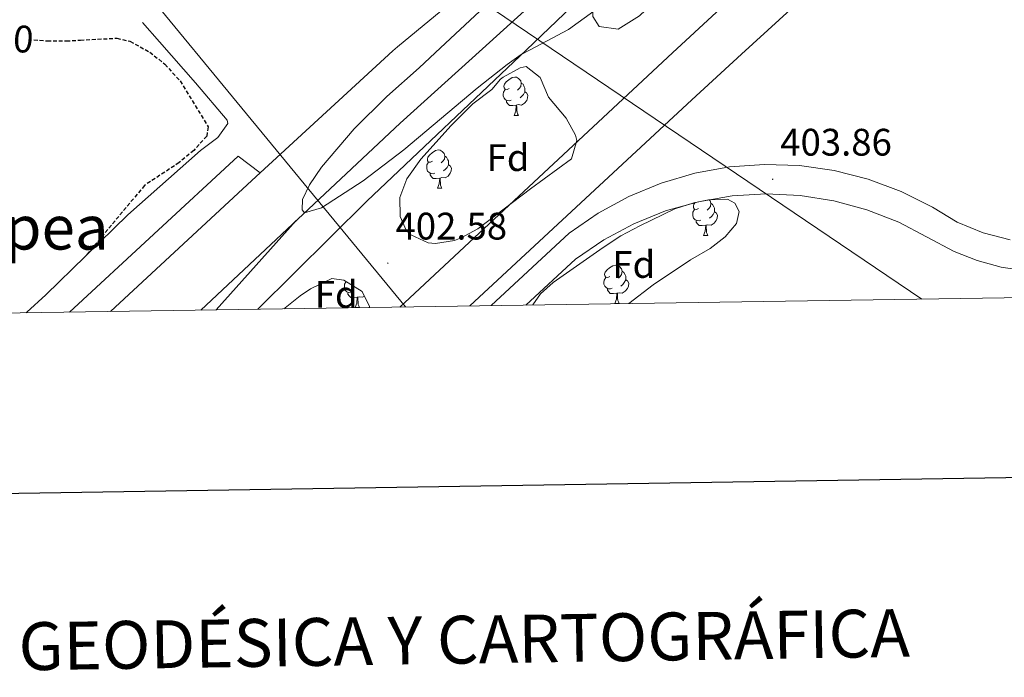
# Model space of a CAD drawing. Units: metres. Extents: x 602978 to 607478, y 4740376 to 4743414.
# Drawn here: x 606626 to 606883, y 4740728 to 4740900 of the extents above; entities that cross this region are included whole.
import ezdxf
from ezdxf.enums import TextEntityAlignment as Align

# ---------------------------------------------------------------- set-up
doc = ezdxf.new("R2010")
doc.units = ezdxf.units.M
doc.header["$MEASUREMENT"] = 0
doc.linetypes.add('TRAZOSX2', pattern=[1.5, 1, -0.5])
for name, color, linetype, lineweight in [('Carátula', 7, 'Continuous', 5), ('Level 13', 5, 'Continuous', 0), ('Level 16', 19, 'Continuous', 0), ('Level 24', 5, 'Continuous', 0), ('Level 25', 1, 'Continuous', 0), ('Level 32', 19, 'Continuous', 0), ('Level 35', 92, 'Continuous', 0), ('Level 36', 19, 'Continuous', 40), ('Level 37', 92, 'Continuous', 0), ('Level 4', 36, 'Continuous', 30), ('Level 41', 19, 'Continuous', 0), ('Level 45', 19, 'Continuous', 0), ('Level 5', 36, 'Continuous', 0), ('Level 6', 39, 'Continuous', 0), ('Level 61', 19, 'Continuous', 0), ('Level 63', 7, 'Continuous', 0), ('Level 7', 19, 'Continuous', 0)]:
    doc.layers.add(name, color=color, linetype=linetype, lineweight=lineweight)
doc.styles.add('Arial', font='ARIAL.TTF', dxfattribs={"height": 0.2})

# ---------------------------------------------------------------- blocks, each defined once
blk = doc.blocks.new('5PATER')
at = {"layer": 'Carátula', "linetype": 'Continuous', "lineweight": 5}
h = blk.add_hatch(color=250, dxfattribs=at)
edge = h.paths.add_edge_path()
edge.add_ellipse((0, 0), major_axis=(-1.33, -1.34), ratio=0.999422, start_angle=0, end_angle=360)

msp = doc.modelspace()

# ---------------------------------------------------------------- linework, layer by layer
at = {"layer": 'Level 13', "color": 5, "linetype": 'Continuous', "lineweight": 0, "ltscale": 0.5}
msp.add_polyline3d([(606774.07, 4740935.64, 402.2), (606773.55, 4740933.56, 402.22), (606724.43, 4740892.94, 401.42), (606723.15, 4740891.88, 401.4), (606686.38, 4740858.04, 402.04), (606649.41, 4740823.83, 401.65)], dxfattribs=at)
at = {"layer": 'Level 16', "color": 1, "linetype": 'Continuous', "lineweight": 13, "ltscale": 0.5}
msp.add_polyline3d([(606682.74, 4740864.36, 402.26), (606638.73, 4740823.66, 402.34)], dxfattribs=at)
at = {"layer": 'Level 24', "color": 19, "linetype": 'Continuous', "lineweight": 0, "ltscale": 0.5}
for points in [[(606673.01, 4740824.19, 404.48), (606725.14, 4740873, 405.12), (606746.62, 4740892.46, 405.3), (606805.91, 4740946.2, 405.8), (606863.03, 4740998.6, 406.06), (606908.43, 4741038.52, 406.76), (606928.3, 4741054.68, 406.91)], [(606687.92, 4740824.42, 403.63), (606716.42, 4740852.68, 404.22), (606758.08, 4740892.22, 404.72), (606769.95, 4740903.48, 404.86), (606858.18, 4740994.16, 405.38)], [(606677.06, 4740824.25, 404.62), (606697.97, 4740847.56, 404.6)]]:
    msp.add_polyline3d(points, dxfattribs=at)
at = {"layer": 'Level 25', "color": 1, "linetype": 'Continuous', "lineweight": 0}
for points in [[(606724.99, 4740824.98, 403.08), (606796.29, 4740891.4, 403.98), (606807.71, 4740902.04, 404.12), (606824.39, 4740909.48, 404.02), (606854.83, 4740937.48, 404.24), (606862.91, 4740944.36, 404.3), (606870.61, 4740948.42, 404.35), (606878.83, 4740951.3, 404.39), (606887.38, 4740952.93, 404.44)], [(606743.29, 4740825.27, 403.36), (606801.3, 4740879.08, 403.94), (606814.31, 4740891.02, 404.15), (606837.91, 4740912.68, 404.54), (606863.19, 4740935.88, 404.44), (606868.32, 4740939.14, 404.41), (606873.79, 4740941.78, 404.38), (606879.54, 4740943.78, 404.36), (606885.47, 4740945.08, 404.33)], [(606884.49, 4740842.56, 404.23), (606877.41, 4740844.37, 404.19), (606870.66, 4740847.16, 404.16), (606864.18, 4740851.08, 404.22), (606855.98, 4740855.17, 404.18), (606847.39, 4740858.36, 404.15), (606838.51, 4740860.62, 404.11), (606829.43, 4740861.92, 404.07), (606820.27, 4740862.24, 404.04), (606811.13, 4740861.59, 404), (606802.11, 4740859.96, 403.96), (606793.32, 4740857.38, 403.93), (606784.85, 4740853.88, 403.89), (606776.8, 4740849.5, 403.85), (606769.26, 4740844.28, 403.82), (606748.91, 4740825.35, 403.67)], [(606888.52, 4740834.4, 404.55), (606882.13, 4740835.42, 404.5), (606875.89, 4740837.12, 404.45), (606869.86, 4740839.48, 404.4), (606855.35, 4740847.12, 404.21), (606847.05, 4740850.37, 404.13), (606838.44, 4740852.71, 404.04), (606829.63, 4740854.1, 403.96), (606820.72, 4740854.53, 403.87), (606811.81, 4740854, 403.79), (606803.02, 4740852.51, 403.7), (606794.43, 4740850.08, 403.61), (606786.17, 4740846.73, 403.53), (606778.3, 4740842.52, 403.44), (606770.94, 4740837.48, 403.36), (606757.94, 4740825.49, 403.38)]]:
    msp.add_polyline3d(points, dxfattribs=at)
at = {"layer": 'Level 32', "color": 6, "linetype": 'Continuous', "lineweight": 0, "ltscale": 0.5}
for points in [[(605498.83, 4741363.98, 425.96), (605672.77, 4741360.88, 419.58), (605874.04, 4741358.12, 426.31), (606084.22, 4741359.06, 434.78), (606256.65, 4741357.21, 445.03), (606329.73, 4741276.64, 446.57), (606407.77, 4741194.38, 445.18), (606473.41, 4741121.73, 432.41), (606616.07, 4740959.04, 420.73), (606726.49, 4740825.01, 403.11)], [(606719.13, 4740923.35, 404.34), (606861.4, 4740827.08, 403.66)]]:
    msp.add_polyline3d(points, dxfattribs=at)
at = {"layer": 'Level 35', "color": 92, "linetype": 'Continuous', "lineweight": 0, "ltscale": 0.5}
for points in [[(606799.87, 4740929.88, 410.52), (606804.75, 4740930.92, 410.36), (606807.91, 4740929.24, 410.24), (606808.99, 4740924.44, 410.1), (606807.47, 4740919.65, 410.04), (606800.57, 4740913.4, 410.23), (606787.67, 4740901.08, 411.04), (606782.07, 4740897.56, 411.34), (606777.12, 4740898.28, 411.16), (606775.43, 4740900.92, 410.98), (606775.61, 4740905.91, 410.8), (606777.15, 4740910.71, 410.66), (606780.59, 4740916.61, 410.7), (606785.95, 4740922.84, 410.78), (606794.02, 4740930.24, 411.33), (606795.11, 4740930.92, 411.38), (606799.87, 4740929.88, 410.52)], [(606752.03, 4740885.08, 415.4), (606756.49, 4740887.44, 414.19), (606758.03, 4740887.8, 413.96), (606761.7, 4740884.92, 413.98), (606763.82, 4740879.8, 413.98), (606768.5, 4740874.36, 413.6), (606770.92, 4740869.87, 413.47), (606771.3, 4740868.52, 413.44), (606769.86, 4740863.7, 413.3), (606759.18, 4740855.88, 413.9), (606745.42, 4740845.4, 414.26), (606741.03, 4740843.04, 413.93), (606739.3, 4740842.36, 413.8), (606734.32, 4740841.58, 413.64), (606732.38, 4740841.8, 413.54), (606727.93, 4740843.85, 413.09), (606726.66, 4740845.08, 412.92), (606725.1, 4740848.6, 412.48), (606725.01, 4740853.6, 412.22), (606726.89, 4740858.45, 412.09), (606730.52, 4740863.62, 411.94), (606738.46, 4740872.44, 411.8), (606744.06, 4740878.04, 411.6), (606749.02, 4740881.8, 411.3), (606751.33, 4740884.52, 415.07), (606752.03, 4740885.08, 415.4)], [(606759.79, 4740825.52, 413.52), (606761.75, 4740828.45, 413.53), (606765.06, 4740831.4, 412.9), (606778.14, 4740840.52, 412.28), (606782.74, 4740843.56, 412.04), (606787.7, 4740846.2, 412), (606796.84, 4740850.6, 411.53), (606801.81, 4740852.2, 411.3), (606805.66, 4740853, 411.12), (606810.64, 4740853.15, 411.03), (606812.58, 4740852.12, 411.06), (606813.66, 4740849.96, 411.22), (606812.94, 4740846.84, 411.64), (606810.06, 4740843.32, 411.9), (606806.07, 4740840.3, 412.01), (606800.94, 4740837.32, 412.08), (606791.17, 4740830.78, 412.53), (606784.83, 4740825.9, 412.78)], [(606694.87, 4740824.52, 413.16), (606695.1, 4740824.76, 413.14), (606698.94, 4740827.87, 412.5), (606701.66, 4740829.72, 412.1), (606707.22, 4740832.44, 411.96), (606710.42, 4740831.96, 412.28), (606715.22, 4740829, 413), (606717.06, 4740825.08, 412.92), (606717, 4740824.86, 412.93)]]:
    msp.add_polyline3d(points, dxfattribs=at)
at = {"layer": 'Level 36', "color": 92, "linetype": 'Continuous', "lineweight": 0}
for points in [[(606753.56, 4740882.1, 0.01), (606753.03, 4740881.84, 0.01), (606752.5, 4740881.9, 0.01), (606752.24, 4740882.26, 0.01), (606752.18, 4740882.69, 0.01), (606752.34, 4740883.21, 0.01), (606752.82, 4740883.8, 0.01), (606753.46, 4740884.34, 0.01), (606754.36, 4740884.92, 0.01), (606755.1, 4740885.08, 0.01), (606755.53, 4740885.02, 0.01), (606756.06, 4740884.71, 0.01), (606756.59, 4740884.12, 0.01), (606756.75, 4740883.48, 0.01), (606756.64, 4740882.64, 0.01), (606756.21, 4740882.1, 0.01), (606755.79, 4740881.68, 0.01)], [(606756.75, 4740883.48, 0.01), (606757.22, 4740883.17, 0.01), (606757.54, 4740882.53, 0.01), (606757.7, 4740882.21, 0.01), (606757.7, 4740881.63, 0.01), (606757.7, 4740881.2, 0.01), (606757.33, 4740880.52, 0.01), (606756.91, 4740880.04, 0.01), (606756.43, 4740879.62, 0.01)], [(606754.15, 4740879.02, 0.01), (606753.72, 4740878.86, 0.01), (606753.14, 4740878.92, 0.01), (606752.66, 4740879.14, 0.01), (606752.24, 4740879.56, 0.01), (606752.02, 4740880.14, 0.01), (606752.02, 4740880.56, 0.01), (606752.08, 4740881.15, 0.01), (606752.5, 4740881.84, 0.01)], [(606757.7, 4740881.2, 0.01), (606758.15, 4740880.96, 0.01), (606758.5, 4740880.34, 0.01), (606758.39, 4740879.62, 0.01), (606758.18, 4740878.98, 0.01), (606757.59, 4740878.24, 0.01), (606756.8, 4740877.76, 0.01), (606755.95, 4740877.86, 0.01), (606755.52, 4740877.73, 0.01)], [(606755.41, 4740877.73, 0.01), (606754.52, 4740877.64, 0.01), (606753.67, 4740877.64, 0.01), (606753.25, 4740878.08, 0.01), (606752.93, 4740878.55, 0.01), (606752.93, 4740878.86, 0.01)], [(606754.86, 4740875.04, 0.01), (606755.3, 4740876.2, 0.01), (606755.41, 4740877.73, 0.01), (606755.52, 4740877.73, 0.01), (606755.55, 4740877.14, 0.01), (606755.59, 4740876.46, 0.01), (606755.66, 4740875.84, 0.01), (606755.77, 4740875.44, 0.01), (606755.99, 4740875.04, 0.01)], [(606754.86, 4740875.04, 0.01), (606755.99, 4740875.04, 0.01)], [(606733.59, 4740863.06, 0.01), (606733.06, 4740862.79, 0.01), (606732.53, 4740862.85, 0.01), (606732.26, 4740863.22, 0.01), (606732.21, 4740863.64, 0.01), (606732.37, 4740864.16, 0.01), (606732.85, 4740864.76, 0.01), (606733.48, 4740865.29, 0.01), (606734.38, 4740865.87, 0.01), (606735.13, 4740866.03, 0.01), (606735.55, 4740865.98, 0.01), (606736.08, 4740865.66, 0.01), (606736.61, 4740865.08, 0.01), (606736.77, 4740864.44, 0.01), (606736.66, 4740863.59, 0.01), (606736.24, 4740863.06, 0.01), (606735.82, 4740862.63, 0.01)], [(606734.17, 4740859.98, 0.01), (606733.75, 4740859.82, 0.01), (606733.16, 4740859.88, 0.01), (606732.69, 4740860.09, 0.01), (606732.26, 4740860.51, 0.01), (606732.05, 4740861.1, 0.01), (606732.05, 4740861.52, 0.01), (606732.1, 4740862.1, 0.01), (606732.53, 4740862.79, 0.01)], [(606736.77, 4740864.44, 0.01), (606737.25, 4740864.12, 0.01), (606737.56, 4740863.48, 0.01), (606737.72, 4740863.16, 0.01), (606737.72, 4740862.58, 0.01), (606737.72, 4740862.16, 0.01), (606737.35, 4740861.47, 0.01), (606736.93, 4740860.99, 0.01), (606736.45, 4740860.57, 0.01)], [(606735.43, 4740858.68, 0.01), (606734.54, 4740858.6, 0.01), (606733.7, 4740858.6, 0.01), (606733.27, 4740859.03, 0.01), (606732.95, 4740859.5, 0.01), (606732.95, 4740859.82, 0.01)], [(606737.72, 4740862.16, 0.01), (606738.18, 4740861.91, 0.01), (606738.52, 4740861.29, 0.01), (606738.41, 4740860.57, 0.01), (606738.2, 4740859.93, 0.01), (606737.62, 4740859.19, 0.01), (606736.82, 4740858.71, 0.01), (606735.97, 4740858.81, 0.01), (606735.54, 4740858.68, 0.01)], [(606734.89, 4740856, 0.01), (606735.32, 4740857.16, 0.01), (606735.43, 4740858.68, 0.01), (606735.54, 4740858.68, 0.01), (606735.58, 4740858.1, 0.01), (606735.61, 4740857.41, 0.01), (606735.68, 4740856.8, 0.01), (606735.8, 4740856.4, 0.01), (606736.01, 4740856, 0.01)], [(606734.89, 4740856, 0.01), (606736.01, 4740856, 0.01)], [(606803.08, 4740850.73, 0.01), (606802.55, 4740850.47, 0.01), (606802.02, 4740850.52, 0.01), (606801.76, 4740850.89, 0.01), (606801.7, 4740851.32, 0.01), (606801.86, 4740851.84, 0.01), (606802.22, 4740852.28, 0.01)], [(606805.88, 4740853, 0.01), (606806.11, 4740852.75, 0.01), (606806.27, 4740852.11, 0.01), (606806.16, 4740851.26, 0.01), (606805.73, 4740850.73, 0.01), (606805.31, 4740850.31, 0.01)], [(606806.27, 4740852.11, 0.01), (606806.74, 4740851.8, 0.01), (606807.06, 4740851.16, 0.01), (606807.22, 4740850.84, 0.01), (606807.22, 4740850.26, 0.01), (606807.22, 4740849.83, 0.01), (606806.85, 4740849.14, 0.01), (606806.43, 4740848.66, 0.01), (606805.95, 4740848.24, 0.01)], [(606803.67, 4740847.65, 0.01), (606803.24, 4740847.49, 0.01), (606802.66, 4740847.55, 0.01), (606802.18, 4740847.76, 0.01), (606801.76, 4740848.19, 0.01), (606801.54, 4740848.77, 0.01), (606801.54, 4740849.19, 0.01), (606801.6, 4740849.78, 0.01), (606802.02, 4740850.47, 0.01)], [(606807.22, 4740849.83, 0.01), (606807.67, 4740849.58, 0.01), (606808.02, 4740848.97, 0.01), (606807.91, 4740848.24, 0.01), (606807.7, 4740847.6, 0.01), (606807.11, 4740846.86, 0.01), (606806.32, 4740846.38, 0.01), (606805.47, 4740846.49, 0.01), (606805.04, 4740846.36, 0.01)], [(606804.93, 4740846.36, 0.01), (606804.04, 4740846.27, 0.01), (606803.19, 4740846.27, 0.01), (606802.77, 4740846.7, 0.01), (606802.45, 4740847.18, 0.01), (606802.45, 4740847.49, 0.01)], [(606804.38, 4740843.67, 0.01), (606804.82, 4740844.83, 0.01), (606804.93, 4740846.36, 0.01), (606805.04, 4740846.36, 0.01), (606805.07, 4740845.77, 0.01), (606805.11, 4740845.09, 0.01), (606805.18, 4740844.47, 0.01), (606805.29, 4740844.07, 0.01), (606805.51, 4740843.67, 0.01)], [(606804.38, 4740843.67, 0.01), (606805.51, 4740843.67, 0.01)], [(606779.89, 4740832.96, 0.01), (606779.37, 4740832.7, 0.01), (606778.83, 4740832.75, 0.01), (606778.57, 4740833.12, 0.01), (606778.51, 4740833.55, 0.01), (606778.67, 4740834.07, 0.01), (606779.15, 4740834.66, 0.01), (606779.79, 4740835.19, 0.01), (606780.69, 4740835.78, 0.01), (606781.43, 4740835.94, 0.01), (606781.86, 4740835.88, 0.01), (606782.39, 4740835.57, 0.01), (606782.92, 4740834.98, 0.01), (606783.08, 4740834.34, 0.01), (606782.97, 4740833.49, 0.01), (606782.55, 4740832.96, 0.01), (606782.13, 4740832.54, 0.01)], [(606783.08, 4740834.34, 0.01), (606783.55, 4740834.03, 0.01), (606783.87, 4740833.39, 0.01), (606784.03, 4740833.07, 0.01), (606784.03, 4740832.49, 0.01), (606784.03, 4740832.06, 0.01), (606783.66, 4740831.37, 0.01), (606783.24, 4740830.89, 0.01), (606782.76, 4740830.47, 0.01)], [(606712.65, 4740828.84, 0.01), (606712.23, 4740828.68, 0.01), (606711.64, 4740828.74, 0.01), (606711.17, 4740828.95, 0.01), (606710.74, 4740829.38, 0.01), (606710.53, 4740829.96, 0.01), (606710.53, 4740830.38, 0.01), (606710.58, 4740830.97, 0.01), (606710.98, 4740831.62, 0.01)], [(606780.48, 4740829.88, 0.01), (606780.05, 4740829.72, 0.01), (606779.47, 4740829.78, 0.01), (606778.99, 4740829.99, 0.01), (606778.57, 4740830.42, 0.01), (606778.35, 4740831, 0.01), (606778.35, 4740831.42, 0.01), (606778.41, 4740832.01, 0.01), (606778.83, 4740832.7, 0.01)], [(606784.03, 4740832.06, 0.01), (606784.49, 4740831.81, 0.01), (606784.83, 4740831.2, 0.01), (606784.72, 4740830.47, 0.01), (606784.51, 4740829.83, 0.01), (606783.93, 4740829.09, 0.01), (606783.13, 4740828.61, 0.01), (606782.28, 4740828.72, 0.01), (606781.85, 4740828.59, 0.01)], [(606781.74, 4740828.59, 0.01), (606780.85, 4740828.5, 0.01), (606780.01, 4740828.5, 0.01), (606779.58, 4740828.93, 0.01), (606779.26, 4740829.41, 0.01), (606779.26, 4740829.72, 0.01)], [(606713.91, 4740827.55, 0.01), (606713.02, 4740827.46, 0.01), (606712.18, 4740827.46, 0.01), (606711.75, 4740827.89, 0.01), (606711.43, 4740828.37, 0.01), (606711.43, 4740828.68, 0.01)], [(606713.37, 4740824.86, 0.01), (606713.8, 4740826.02, 0.01), (606713.91, 4740827.55, 0.01), (606714.02, 4740827.55, 0.01), (606714.06, 4740826.96, 0.01), (606714.09, 4740826.28, 0.01), (606714.16, 4740825.66, 0.01), (606714.28, 4740825.26, 0.01), (606714.49, 4740824.86, 0.01)], [(606715.76, 4740827.85, 0.01), (606715.3, 4740827.57, 0.01), (606714.45, 4740827.68, 0.01), (606714.02, 4740827.55, 0.01)], [(606781.19, 4740825.9, 0.01), (606781.63, 4740827.06, 0.01), (606781.74, 4740828.59, 0.01), (606781.85, 4740828.59, 0.01), (606781.89, 4740828, 0.01), (606781.92, 4740827.32, 0.01), (606781.99, 4740826.7, 0.01), (606782.11, 4740826.3, 0.01), (606782.32, 4740825.9, 0.01)], [(606713.37, 4740824.86, 0.01), (606714.49, 4740824.86, 0.01)], [(606781.19, 4740825.9, 0.01), (606782.32, 4740825.9, 0.01)]]:
    msp.add_polyline3d(points, dxfattribs=at)
at = {"layer": 'Level 4', "color": 39, "linetype": 'TRAZOSX2', "lineweight": 30}
for points in [[(606629.42, 4740894.79, 400.01), (606632.91, 4740894.52, 400.01), (606637.91, 4740894.51, 400.01), (606641.57, 4740894.71, 400.01), (606651.11, 4740895.24, 400.01), (606654.52, 4740894.43, 400.01), (606659.67, 4740891.56, 400.01), (606663.65, 4740888.43, 400.01), (606667.59, 4740884.04, 400.01), (606674.94, 4740872.04, 400.01), (606674.58, 4740869.64, 400.01), (606671.16, 4740865.91, 400.01), (606667.37, 4740862.71, 400.01), (606658.3, 4740856.75, 400.01), (606642.92, 4740838.26, 400.01)], [(606627.61, 4740823.67, 400.01), (606627.56, 4740823.49, 400.01)]]:
    msp.add_polyline3d(points, dxfattribs=at)
at = {"layer": 'Level 5', "color": 36, "linetype": 'Continuous', "lineweight": 0}
msp.add_polyline3d([(606749.79, 4740905.96, 405.01), (606735.66, 4740892.7, 405.01), (606730.11, 4740887.48, 405.01), (606721.62, 4740879.96, 405.01), (606713.06, 4740871.53, 405.01), (606704.58, 4740861.56, 405.01), (606701.44, 4740856.95, 405.01), (606699.61, 4740853.08, 405.01), (606699.51, 4740850.34, 405.01), (606700.13, 4740849.58, 405.01), (606704.55, 4740850.9, 405.01), (606715.48, 4740857.96, 405.01), (606726.07, 4740866.04, 405.01), (606745.2, 4740882.17, 405.01), (606753.07, 4740888.32, 405.01), (606756.74, 4740890.95, 405.01), (606759.1, 4740892.2, 405.01), (606769.07, 4740897.48, 405.01), (606782.29, 4740907.14, 405.01)], dxfattribs=at)
at = {"layer": 'Level 6', "color": 39, "linetype": 'Continuous', "lineweight": 0, "ltscale": 0.5}
for points in [[(606657.75, 4740899.32, 401.78), (606662.19, 4740894.27, 401.82), (606671.63, 4740883.56, 401.9), (606679.89, 4740873.78, 401.88), (606680.06, 4740872.92, 401.86), (606677.44, 4740869.3, 401.66), (606672.98, 4740865.88, 401.45), (606653.99, 4740849.06, 400.95), (606642.92, 4740838.26, 400.68), (606632.57, 4740828.18, 400.44), (606627.61, 4740823.67, 400.25), (606627.41, 4740823.49, 400.25)], [(606682.74, 4740864.36, 402.26), (606688.53, 4740860.02, 402)]]:
    msp.add_polyline3d(points, dxfattribs=at)
at = {"layer": 'Level 61', "color": 19, "linetype": 'Continuous', "lineweight": 0}
msp.add_polyline3d([(603897.86, 4740781.62, 0.01), (603862.99, 4743095.02, 0.01), (607268.36, 4743147.24, 0.01), (607304.37, 4740833.87, 0.01), (603897.86, 4740781.62, 0.01)], close=True, dxfattribs=at)
at = {"layer": 'Level 63', "linetype": 'Continuous', "lineweight": 30}
msp.add_polyline3d([(603786.13, 4743145.68, 0.01), (603825.18, 4740731, 0.01), (607379.7, 4740788.52, 0.01), (607340.7, 4743200.2, 0.01), (603786.13, 4743145.68, 0.01)], dxfattribs=at)

# ---------------------------------------------------------------- block references
at = {"layer": 'Level 7', "color": 19, "linetype": 'Continuous', "lineweight": 0, "xscale": 0.09999983015004542, "yscale": 0.09999983015004542}
for p in [(606822.42, 4740858.36, 403.87), (606721.9, 4740836.44, 402.59)]:
    msp.add_blockref('5PATER', p, dxfattribs=at)

# ---------------------------------------------------------------- texts
at = {"layer": 'Level 37', "color": 92, "linetype": 'Continuous', "lineweight": 0, "style": 'Arial'}
for p in [(606753.3, 4740864.03, 404.04), (606786.14, 4740836.11, 403.42), (606708.4, 4740828.32, 403.78)]:
    msp.add_text('Fd', height=7, dxfattribs=at).set_placement(p, align=Align.MIDDLE_CENTER)
at = {"layer": 'Level 41', "color": 39, "linetype": 'Continuous', "lineweight": 0, "style": 'Arial'}
msp.add_text('400', height=7, rotation=-4.4147, dxfattribs=at).set_placement((606621.38, 4740895.41, 400.01), align=Align.MIDDLE_CENTER)
at = {"layer": 'Level 41', "color": 19, "linetype": 'Continuous', "lineweight": 0, "style": 'Arial'}
for s, p in [('403.86', (606824.41, 4740862.36, 403.87)), ('402.58', (606723.89, 4740840.44, 402.59))]:
    msp.add_text(s, height=7, dxfattribs=at).set_placement(p, align=Align.BOTTOM_LEFT)
at = {"layer": 'Level 45', "color": 19, "linetype": 'Continuous', "lineweight": 0, "style": 'Arial'}
msp.add_text('Guruzpea', height=11.5, dxfattribs=at).set_placement((606613.62, 4740845.75, 398.25), align=Align.MIDDLE_CENTER)
at = {"layer": 'Level 63', "linetype": 'Continuous', "lineweight": 0, "style": 'Arial'}
msp.add_text('INFORMACIÓN GEODÉSICA Y CARTOGRÁFICA', height=12.4999, rotation=0.8794, dxfattribs=at).set_placement((606682.28, 4740737.17, 0.01), align=Align.MIDDLE_CENTER)

doc.saveas('drawing.dxf')
